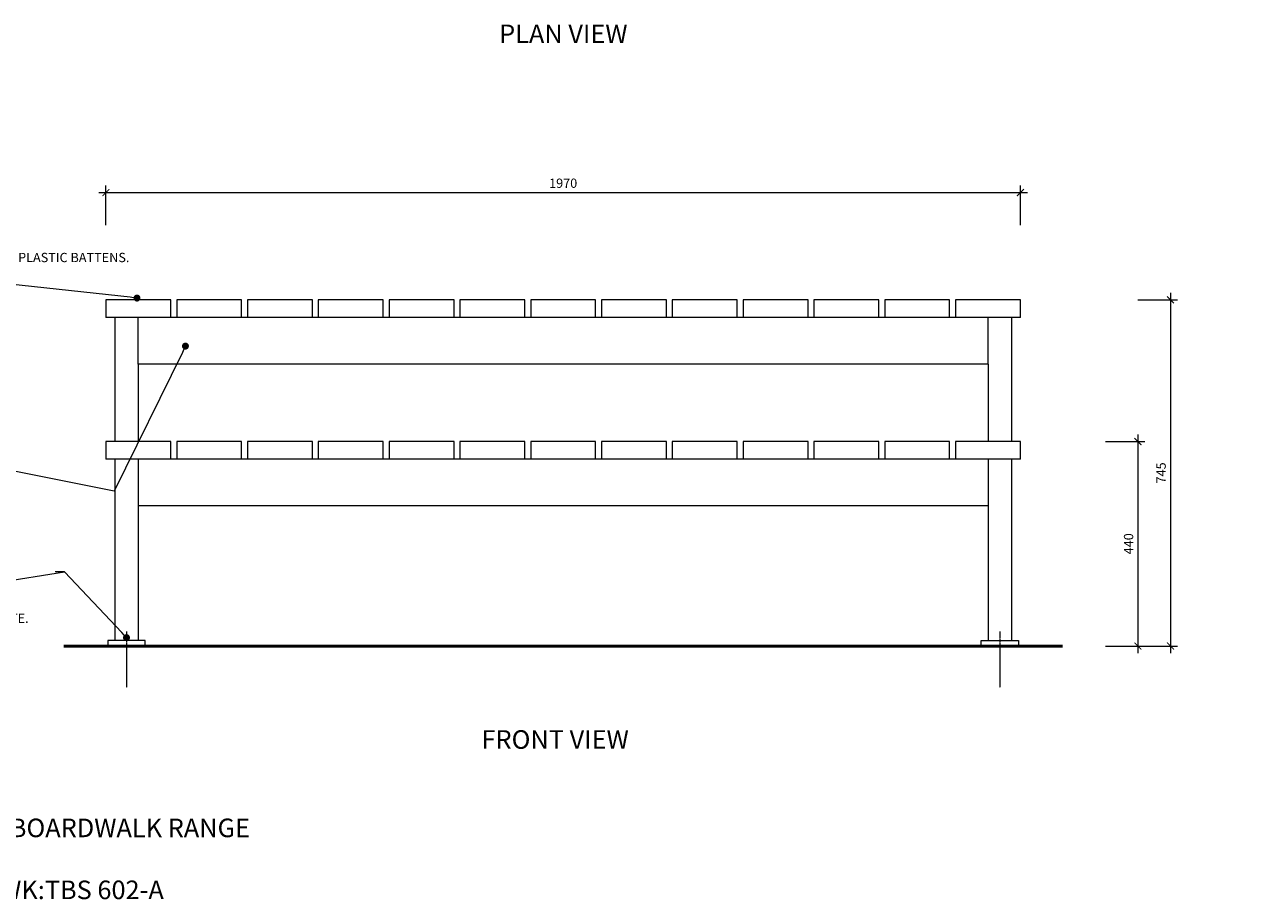
# Model space of a CAD drawing. Units: millimetres. Extents: x -11942 to 1024002, y -609553 to 35335.
# Drawn here: x 313262 to 315903, y -118068 to -116185 of the extents above; entities that cross this region are included whole.
import ezdxf
from ezdxf import colors
from ezdxf.entities.mleader import LeaderData, LeaderLine
from ezdxf.math import Vec2, Vec3

# ---------------------------------------------------------------- set-up
doc = ezdxf.new("R2010")
doc.units = ezdxf.units.MM
doc.header["$MEASUREMENT"] = 0
doc.linetypes.add('CENTER', pattern=[2, 1.25, -0.25, 0.25, -0.25])
for name, color, linetype, lineweight in [('Battens', 7, 'Continuous', 18), ('CENTRE LINES', 7, 'Continuous', 9), ('Dimensions', 7, 'Continuous', 13), ('Furniture Frame', 7, 'Continuous', 18), ('NOTES', 7, 'Continuous', 9)]:
    doc.layers.add(name, color=color, linetype=linetype, lineweight=lineweight)
doc.styles.add('NOTES - 2.0mm', font='arial.ttf', dxfattribs={"height": 2})
doc.styles.add('NOTES - 2.5mm', font='arial.ttf', dxfattribs={"height": 2.5})
doc.dimstyles.new('Annotative', dxfattribs={"dimscale": 0, "dimtxt": 2, "dimasz": 1.5, "dimexe": 1.5, "dimexo": 0.0625, "dimgap": 1, "dimtad": 1, "dimdec": 0, "dimzin": 0, "dimdsep": 46, "dimtxsty": 'NOTES - 2.0mm', "dimblk": 'ARCHTICK', "dimcen": 0.09, "dimdle": 1.5, "dimclrt": 256, "dimadec": 0, "dimazin": 0, "dimtfac": 1, "dimtdec": 0, "dimtofl": 0, "dimtmove": 0, "dimatfit": 3, "dimldrblk": 'DOT', "dimfxl": 7, "dimfxlon": 1, "dimtolj": 1, "dimtzin": 0, "dimlwd": -1, "dimlwe": -1, "dimarcsym": 0})

# ---------------------------------------------------------------- blocks, each defined once
blk = doc.blocks.new('_ArchTick')
at = {"color": 0, "linetype": 'ByBlock', "const_width": 0.15}
blk.add_lwpolyline([(-0.5, -0.5), (0.5, 0.5)], dxfattribs=at)
blk = doc.blocks.new('*D1158')
at = {"layer": 'Defpoints', "color": 0, "linetype": 'Continuous', "transparency": 16777216}
for p in [(315405.3, -116546.4), (313436.8, -116777.3), (315405.3, -116777.3)]:
    blk.add_point(p, dxfattribs=at)
at = {"layer": 'Dimensions', "color": 0, "transparency": 16777216}
for p, q in [((313421.8, -116546.4), (315420.3, -116546.4)), ((313436.8, -116616.4), (313436.8, -116531.4)), ((315405.3, -116616.4), (315405.3, -116531.4))]:
    blk.add_line(p, q, dxfattribs=at)
at = {"layer": 'Dimensions', "color": 0, "linetype": 'Continuous', "transparency": 16777216, "xscale": 15, "yscale": 15, "zscale": 15, "rotation": 180}
blk.add_blockref('_ArchTick', (313436.8, -116546.4), dxfattribs=at)
at = {"layer": 'Dimensions', "color": 0, "linetype": 'Continuous', "transparency": 16777216, "xscale": 15, "yscale": 15, "zscale": 15}
blk.add_blockref('_ArchTick', (315405.3, -116546.4), dxfattribs=at)
at = {"layer": 'Dimensions', "linetype": 'Continuous', "transparency": 16777216, "insert": (314421, -116526.2), "char_height": 20, "attachment_point": 5, "style": 'NOTES - 2.0mm'}
blk.add_mtext('\\A1;1970', dxfattribs=at)
blk = doc.blocks.new('_Dot')
at = {"color": 0, "linetype": 'ByBlock', "lineweight": -2}
blk.add_line((-0.5, 0), (-1, 0), dxfattribs=at)
at = {"color": 0, "linetype": 'ByBlock', "const_width": 0.5}
blk.add_lwpolyline([(-0.25, 0, 1), (0.25, 0, 1)], format="xyb", close=True, dxfattribs=at)
blk = doc.blocks.new('*D1166')
at = {"layer": 'Defpoints', "color": 0, "linetype": 'Continuous', "transparency": 16777216}
for p in [(315405.3, -117082.3), (315386, -117522.4), (315658.3, -117522.4)]:
    blk.add_point(p, dxfattribs=at)
at = {"layer": 'Dimensions', "color": 0, "transparency": 16777216}
for p, q in [((315658.3, -117067.3), (315658.3, -117537.4)), ((315588.3, -117082.3), (315673.3, -117082.3)), ((315588.3, -117522.4), (315673.3, -117522.4))]:
    blk.add_line(p, q, dxfattribs=at)
at = {"layer": 'Dimensions', "color": 0, "linetype": 'Continuous', "transparency": 16777216, "xscale": 15, "yscale": 15, "zscale": 15}
for p, rotation in [((315658.3, -117082.3), 90), ((315658.3, -117522.4), 270)]:
    blk.add_blockref('_ArchTick', p, dxfattribs=dict(at, rotation=rotation))
at = {"layer": 'Dimensions', "linetype": 'Continuous', "transparency": 16777216, "insert": (315638.1, -117302.3), "char_height": 20, "attachment_point": 5, "rotation": 90, "style": 'NOTES - 2.0mm'}
blk.add_mtext('\\A1;440', dxfattribs=at)
blk = doc.blocks.new('*D1167')
at = {"layer": 'Defpoints', "color": 0, "linetype": 'Continuous', "transparency": 16777216}
for p in [(315405.3, -116777.3), (315385.7, -117522.4), (315728.3, -117522.4)]:
    blk.add_point(p, dxfattribs=at)
at = {"layer": 'Dimensions', "color": 0, "transparency": 16777216}
for p, q in [((315658.3, -116777.3), (315743.3, -116777.3)), ((315728.3, -116762.3), (315728.3, -117537.4)), ((315658.3, -117522.4), (315743.3, -117522.4))]:
    blk.add_line(p, q, dxfattribs=at)
at = {"layer": 'Dimensions', "color": 0, "linetype": 'Continuous', "transparency": 16777216, "xscale": 15, "yscale": 15, "zscale": 15}
for p, rotation in [((315728.3, -116777.3), 90), ((315728.3, -117522.4), 270)]:
    blk.add_blockref('_ArchTick', p, dxfattribs=dict(at, rotation=rotation))
at = {"layer": 'Dimensions', "linetype": 'Continuous', "transparency": 16777216, "insert": (315708.1, -117149.8), "char_height": 20, "attachment_point": 5, "rotation": 90, "style": 'NOTES - 2.0mm'}
blk.add_mtext('\\A1;745', dxfattribs=at)

msp = doc.modelspace()

# ---------------------------------------------------------------- linework, layer by layer
at = {"layer": 'Battens', "linetype": 'Continuous'}
for p, q in [((313436.8, -116777.3), (313436.8, -116815.4)), ((313576.5, -116777.3), (313436.8, -116777.3)), ((313576.5, -116815.4), (313576.5, -116777.3)), ((313589.2, -116777.3), (313589.2, -116815.4)), ((313728.9, -116777.3), (313589.2, -116777.3)), ((313728.9, -116815.4), (313728.9, -116777.3)), ((313741.6, -116777.3), (313741.6, -116815.4)), ((313881.3, -116777.3), (313741.6, -116777.3)), ((313881.3, -116815.4), (313881.3, -116777.3)), ((313894, -116777.3), (313894, -116815.4)), ((314033.7, -116777.3), (313894, -116777.3)), ((314033.7, -116815.4), (314033.7, -116777.3)), ((314046.4, -116777.3), (314046.4, -116815.4)), ((314186.1, -116777.3), (314046.4, -116777.3)), ((314186.1, -116815.4), (314186.1, -116777.3)), ((314198.8, -116777.3), (314198.8, -116815.4)), ((314338.5, -116777.3), (314198.8, -116777.3)), ((314338.5, -116815.4), (314338.5, -116777.3)), ((314351.2, -116777.3), (314351.2, -116815.4)), ((314490.9, -116777.3), (314351.2, -116777.3)), ((314490.9, -116815.4), (314490.9, -116777.3)), ((314503.6, -116777.3), (314503.6, -116815.4)), ((314643.3, -116777.3), (314503.6, -116777.3)), ((314643.3, -116815.4), (314643.3, -116777.3)), ((314656, -116777.3), (314656, -116815.4)), ((314795.7, -116777.3), (314656, -116777.3)), ((314795.7, -116815.4), (314795.7, -116777.3)), ((314808.4, -116777.3), (314808.4, -116815.4)), ((314948.1, -116777.3), (314808.4, -116777.3)), ((314948.1, -116815.4), (314948.1, -116777.3)), ((314960.8, -116777.3), (314960.8, -116815.4)), ((315100.5, -116777.3), (314960.8, -116777.3)), ((315100.5, -116815.4), (315100.5, -116777.3)), ((315113.2, -116777.3), (315113.2, -116815.4)), ((315252.9, -116777.3), (315113.2, -116777.3)), ((315252.9, -116815.4), (315252.9, -116777.3)), ((315265.6, -116777.3), (315265.6, -116815.4)), ((315405.3, -116777.3), (315265.6, -116777.3)), ((315405.3, -116815.4), (315405.3, -116777.3)), ((313576.5, -116815.4), (313436.8, -116815.4)), ((313728.9, -116815.4), (313589.2, -116815.4)), ((313881.3, -116815.4), (313741.6, -116815.4)), ((314033.7, -116815.4), (313894, -116815.4)), ((314186.1, -116815.4), (314046.4, -116815.4)), ((314338.5, -116815.4), (314198.8, -116815.4)), ((314490.9, -116815.4), (314351.2, -116815.4)), ((314643.3, -116815.4), (314503.6, -116815.4)), ((314795.7, -116815.4), (314656, -116815.4)), ((314948.1, -116815.4), (314808.4, -116815.4)), ((315100.5, -116815.4), (314960.8, -116815.4)), ((315252.9, -116815.4), (315113.2, -116815.4)), ((315405.3, -116815.4), (315265.6, -116815.4)), ((313436.8, -117082.3), (313436.8, -117120.4)), ((313576.5, -117082.3), (313436.8, -117082.3)), ((313576.5, -117120.4), (313576.5, -117082.3)), ((313589.2, -117082.3), (313589.2, -117120.4)), ((313728.9, -117082.3), (313589.2, -117082.3)), ((313728.9, -117120.4), (313728.9, -117082.3)), ((313741.6, -117082.3), (313741.6, -117120.4)), ((313881.3, -117082.3), (313741.6, -117082.3)), ((313881.3, -117120.4), (313881.3, -117082.3)), ((313894, -117082.3), (313894, -117120.4)), ((314033.7, -117082.3), (313894, -117082.3)), ((314033.7, -117120.4), (314033.7, -117082.3)), ((314046.4, -117082.3), (314046.4, -117120.4)), ((314186.1, -117082.3), (314046.4, -117082.3)), ((314186.1, -117120.4), (314186.1, -117082.3)), ((314198.8, -117082.3), (314198.8, -117120.4)), ((314338.5, -117082.3), (314198.8, -117082.3)), ((314338.5, -117120.4), (314338.5, -117082.3)), ((314351.2, -117082.3), (314351.2, -117120.4)), ((314490.9, -117082.3), (314351.2, -117082.3)), ((314490.9, -117120.4), (314490.9, -117082.3)), ((314503.6, -117082.3), (314503.6, -117120.4)), ((314643.3, -117082.3), (314503.6, -117082.3)), ((314643.3, -117120.4), (314643.3, -117082.3)), ((314656, -117082.3), (314656, -117120.4)), ((314795.7, -117082.3), (314656, -117082.3)), ((314795.7, -117120.4), (314795.7, -117082.3)), ((314808.4, -117082.3), (314808.4, -117120.4)), ((314948.1, -117082.3), (314808.4, -117082.3)), ((314948.1, -117120.4), (314948.1, -117082.3)), ((314960.8, -117082.3), (314960.8, -117120.4)), ((315100.5, -117082.3), (314960.8, -117082.3)), ((315100.5, -117120.4), (315100.5, -117082.3)), ((315113.2, -117082.3), (315113.2, -117120.4)), ((315252.9, -117082.3), (315113.2, -117082.3)), ((315252.9, -117120.4), (315252.9, -117082.3)), ((315265.6, -117082.3), (315265.6, -117120.4)), ((315405.3, -117082.3), (315265.6, -117082.3)), ((315405.3, -117120.4), (315405.3, -117082.3)), ((313576.5, -117120.4), (313436.8, -117120.4)), ((313728.9, -117120.4), (313589.2, -117120.4)), ((313881.3, -117120.4), (313741.6, -117120.4)), ((314033.7, -117120.4), (313894, -117120.4)), ((314186.1, -117120.4), (314046.4, -117120.4)), ((314338.5, -117120.4), (314198.8, -117120.4)), ((314490.9, -117120.4), (314351.2, -117120.4)), ((314643.3, -117120.4), (314503.6, -117120.4)), ((314795.7, -117120.4), (314656, -117120.4)), ((314948.1, -117120.4), (314808.4, -117120.4)), ((315100.5, -117120.4), (314960.8, -117120.4)), ((315252.9, -117120.4), (315113.2, -117120.4)), ((315405.3, -117120.4), (315265.6, -117120.4))]:
    msp.add_line(p, q, dxfattribs=at)
at = {"layer": 'CENTRE LINES', "linetype": 'CENTER', "ltscale": 2.5}
for p, q in [((313481, -117491.4), (313481, -117611.5)), ((315361, -117491.4), (315361, -117611.5))]:
    msp.add_line(p, q, dxfattribs=at)
at = {"layer": 'Furniture Frame', "linetype": 'Continuous'}
for p, q in [((313456, -116815.4), (313456, -117082.3)), ((315386, -116815.4), (313456, -116815.4)), ((313506, -116915.4), (313506, -116815.4)), ((315336, -116915.4), (315336, -116815.4)), ((315386, -116815.4), (315386, -117082.3)), ((313506, -116915.4), (313506, -117082.3)), ((315336, -116915.4), (313506, -116915.4)), ((315336, -116915.4), (315336, -117082.3)), ((313456, -117120.4), (313456, -117510.4)), ((313456, -117120.4), (313456, -117510.4)), ((315386, -117120.4), (313456, -117120.4)), ((313506, -117120.4), (313506, -117510.4)), ((313506, -117120.4), (313506, -117510.4)), ((315336, -117120.4), (315336, -117510.4)), ((315336, -117120.4), (315336, -117510.4)), ((315386, -117120.4), (315386, -117510.4)), ((315386, -117120.4), (315386, -117510.4)), ((315336, -117220.4), (313506, -117220.4)), ((313456, -117522.4), (313456, -117522.4)), ((313456, -117522.4), (313456, -117522.4)), ((313506, -117522.4), (313506, -117522.4)), ((313506, -117522.4), (313506, -117522.4)), ((315336, -117522.4), (315336, -117522.4)), ((315336, -117522.4), (315336, -117522.4)), ((315386, -117522.4), (315386, -117522.4)), ((315386, -117522.4), (315386, -117522.4))]:
    msp.add_line(p, q, dxfattribs=at)
at = {"layer": 'Furniture Frame', "linetype": 'Continuous', "lineweight": 50}
msp.add_line((315496, -117522.4), (313346, -117522.4), dxfattribs=at)
at = {"layer": 'Furniture Frame', "linetype": 'Continuous', "ltscale": 10}
for p, q in [((313456, -117522.4), (313506, -117522.4)), ((315386, -117522.4), (315336, -117522.4))]:
    msp.add_line(p, q, dxfattribs=at)
for points in [[(313441, -117522.4), (313521, -117522.4), (313521, -117510.4), (313441, -117510.4)], [(315401, -117522.4), (315321, -117522.4), (315321, -117510.4), (315401, -117510.4)]]:
    msp.add_lwpolyline(points, close=True, dxfattribs=at)

# ---------------------------------------------------------------- texts
at = {"layer": 'NOTES', "char_height": 40, "attachment_point": 2, "style": 'NOTES - 2.5mm'}
for s, width, insert in [('PLAN VIEW', 390.084, (314421.4, -116184.7)), ('FRONT VIEW', 403.981, (314403.8, -117703.5))]:
    msp.add_mtext_dynamic_manual_height_columns(s, width=width, gutter_width=200, heights=[0], dxfattribs=dict(at, insert=insert))
at = {"layer": 'NOTES', "linetype": 'Continuous', "ltscale": 5, "insert": (313160.7, -117980.5), "char_height": 40, "attachment_point": 5, "style": 'NOTES - 2.5mm'}
msp.add_mtext_dynamic_manual_height_columns('COX URBAN FURNITURE - BOARDWALK RANGE\\P\\PTABLE SETTING BWK:TBS 602-A', width=1327.608, gutter_width=200, heights=[0], dxfattribs=at)

# ---------------------------------------------------------------- dimensions: what is measured, and where the dimension line sits
at = {"layer": 'Dimensions', "linetype": 'Continuous'}
dim = msp.add_linear_dim(base=(315405.3, -116546.4), p1=(313436.8, -116777.3), p2=(315405.3, -116777.3), text='1970', dimstyle='Annotative', dxfattribs=at)
dim.commit()
dim.dimension.update_dxf_attribs({"geometry": '*D1158', "text_midpoint": (314421, -116526.2)})
for base, p1, p2, picture, middle in [((315728.3, -117522.4), (315405.3, -116777.3), (315385.7, -117522.4), '*D1167', (315708.1, -117149.8)), ((315658.3, -117522.4), (315405.3, -117082.3), (315386, -117522.4), '*D1166', (315638.1, -117302.3))]:
    dim = msp.add_linear_dim(base=base, p1=p1, p2=p2, angle=90, dimstyle='Annotative', dxfattribs=at)
    dim.commit()
    dim.dimension.update_dxf_attribs({"geometry": picture, "text_midpoint": middle})

# ---------------------------------------------------------------- leaders
at = {"layer": 'NOTES'}
ml = msp.add_multileader_mtext('Standard', dxfattribs=at)
ml.set_content('CHOICE OF TIMBER OR RECYCLED HDPE PLASTIC BATTENS.', color=256, style='NOTES - 2.0mm')
ml.set_leader_properties(color=256, linetype='ByLayer', lineweight=-1)
ml.set_arrow_properties(name='DOT')
ml.build(insert=Vec2(0, 0))
ml.multileader.update_dxf_attribs({"dogleg_length": 2, "arrow_head_size": 15, "scale": 10})
ctx = ml.context
ctx.base_point, ctx.scale, ctx.char_height, ctx.arrow_head_size, ctx.landing_gap_size, ctx.plane_origin = Vec3(312727, -116686.2), 10, 20, 15, 10, Vec3(312058, -116811.8)
notes = []
notes.append((ctx, [(1, (1, 1, 0), (312707, -116686.2), (1, 0), 20, [(0, [(313503.7, -116773.4)], 0, []), (2, [(312431.7, -117079.3), (311948.9, -116791.3)], 0, [])])]))
ctx.mtext.insert, ctx.mtext.width, ctx.mtext.flow_direction = Vec3(312737, -116676.1), 488.701, 5
ml = msp.add_multileader_mtext('Standard', dxfattribs=at)
ml.set_content('ALUMINIUM LEGS AND FRAMES.\\PPOWDER COATED FINISH.', color=256, style='NOTES - 2.0mm')
ml.set_leader_properties(color=256, linetype='ByLayer', lineweight=-1)
ml.set_arrow_properties(name='DOT')
ml.build(insert=Vec2(0, 0))
ml.multileader.update_dxf_attribs({"dogleg_length": 2, "arrow_head_size": 15, "scale": 10})
ctx = ml.context
ctx.base_point, ctx.scale, ctx.char_height, ctx.arrow_head_size, ctx.landing_gap_size, ctx.plane_origin = Vec3(312727, -117040.6), 10, 20, 15, 10, Vec3(312058, -117166.2)
notes.append((ctx, [(1, (1, 1, 0), (312707, -117040.6), (1, 0), 20, [(1, [(313607.9, -116876.8), (313454.8, -117188.7)], 0, []), (2, [(312505.9, -117194.9)], 0, [])])]))
ctx.mtext.insert, ctx.mtext.width, ctx.mtext.flow_direction = Vec3(312737, -117030.4), 444.379, 5
at = {"layer": 'NOTES', "linetype": 'Continuous', "ltscale": 5}
ml = msp.add_multileader_mtext('Standard', dxfattribs=at)
ml.set_content('INSTALLATION OPTIONS.\\P\\P\\pxi-3,l3,t3;{\\fSymbol|b0|i0|c2|p18;·^I}SURFACE BOLT-FIX BASE PLATE.\\P{\\fSymbol|b0|i0|c2|p18;·^I}SUB-SURFACE BOLT-FIX BASE PLATE.', color=256, style='NOTES - 2.0mm')
ml.set_leader_properties(color=256, linetype='ByLayer', lineweight=-1)
ml.set_arrow_properties(name='DOT')
ml.build(insert=Vec2(0, 0))
ml.multileader.update_dxf_attribs({"dogleg_length": 2, "arrow_head_size": 15, "scale": 10})
ctx = ml.context
ctx.base_point, ctx.scale, ctx.char_height, ctx.arrow_head_size, ctx.landing_gap_size, ctx.plane_origin = Vec3(312727.2, -117362.7), 10, 20, 15, 10, Vec3(312449.8, -117558.1)
notes.append((ctx, [(1, (1, 1, 0), (313347.8, -117362.7), (-1, 0), 20, [(0, [(312452.6, -117504.9)], 0, []), (1, [(313481.1, -117504.4)], 0, [])])]))
ctx.mtext.insert, ctx.mtext.width, ctx.mtext.flow_direction = Vec3(312737.2, -117352.5), 580.646, 5
for ctx, leaders in notes:
    for number, flags, end, landing, length, lines in leaders:
        leader = LeaderData()
        leader.index, (leader.has_last_leader_line, leader.has_dogleg_vector, leader.attachment_direction) = number, flags
        leader.last_leader_point, leader.dogleg_vector, leader.dogleg_length = Vec3(end), Vec3(landing), length
        for number, points, colour, breaks in lines:
            line = LeaderLine()
            line.index, line.vertices, line.color, line.breaks = number, Vec3.list(points), colors.encode_raw_color(colour), breaks
            leader.lines.append(line)
        ctx.leaders.append(leader)

doc.saveas('drawing.dxf')
